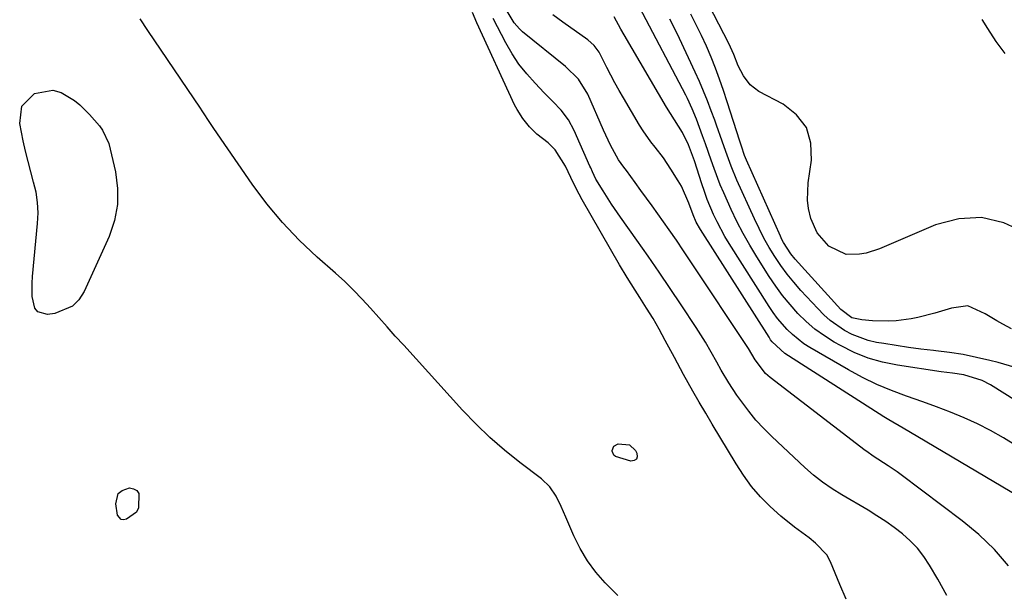
# Model space of a CAD drawing. Units: inches. Extents: x 1900078 to 1905427, y 411493 to 416813.
# Drawn here: x 1900664 to 1900915, y 412365 to 412510 of the extents above; entities that cross this region are included whole.
import ezdxf

# ---------------------------------------------------------------- set-up
doc = ezdxf.new("R2010")
doc.units = ezdxf.units.IN
doc.header["$MEASUREMENT"] = 0
doc.layers.add('7', color=7, linetype='Continuous')
doc.layers.add('8', color=7, linetype='Continuous')

msp = doc.modelspace()

# ---------------------------------------------------------------- linework, layer by layer
at = {"layer": '7', "color": 18}
for points in [[(1900919.95, 412456.07, 1658), (1900914.42, 412458.61, 1658), (1900908.78, 412459.99, 1658), (1900902.98, 412459.64, 1658), (1900897.08, 412458.13, 1658), (1900882.8, 412452.01, 1658), (1900879.49, 412450.92, 1658), (1900877.78, 412450.62, 1658), (1900874.37, 412450.55, 1658), (1900869.96, 412452.65, 1658), (1900867.04, 412456.1, 1658), (1900865.42, 412459.73, 1658), (1900864.83, 412462.25, 1658), (1900864.54, 412464.41, 1658), (1900864.73, 412468.79, 1658), (1900865.61, 412474.5, 1658), (1900865.41, 412478.89, 1658), (1900864.29, 412482.81, 1658), (1900861.79, 412486.04, 1658), (1900858.38, 412488.81, 1658), (1900852.23, 412492.03, 1658), (1900849.96, 412493.69, 1658), (1900848.28, 412495.94, 1658), (1900846.97, 412498.54, 1658), (1900845.81, 412501.41, 1658), (1900844.53, 412504.23, 1658), (1900838.23, 412516.53, 1658)], [(1900930.16, 412405.37, 1652), (1900911.05, 412417.42, 1652), (1900908.9, 412418.57, 1652), (1900904.24, 412420.01, 1652), (1900901.37, 412420.36, 1652), (1900898.49, 412420.72, 1652), (1900887.38, 412422.4, 1652), (1900883.6, 412423.19, 1652), (1900879.92, 412424.24, 1652), (1900876.38, 412425.68, 1652), (1900872.93, 412427.4, 1652), (1900871.35, 412428.29, 1652), (1900868.84, 412429.86, 1652), (1900866.44, 412431.58, 1652), (1900864.21, 412433.52, 1652), (1900862.09, 412435.59, 1652), (1900860.12, 412437.82, 1652), (1900858.23, 412440.12, 1652), (1900856.48, 412442.52, 1652), (1900854.82, 412444.99, 1652), (1900851.65, 412449.97, 1652), (1900849.88, 412452.9, 1652), (1900848.19, 412455.87, 1652), (1900846.63, 412458.91, 1652), (1900845.15, 412461.99, 1652), (1900843.26, 412466.23, 1652), (1900842.41, 412468.27, 1652), (1900840.85, 412472.41, 1652), (1900840.11, 412474.5, 1652), (1900838.62, 412478.67, 1652), (1900837.87, 412480.76, 1652), (1900836.34, 412484.96, 1652), (1900835.26, 412487.6, 1652), (1900834.05, 412490.18, 1652), (1900833.62, 412491.03, 1652), (1900821.91, 412513.46, 1652)], [(1900874.38, 412362.95, 1642), (1900872.76, 412366.72, 1642), (1900870.42, 412372.41, 1642), (1900869.46, 412374.22, 1642), (1900866.62, 412377.22, 1642), (1900864.99, 412378.51, 1642), (1900861.27, 412381.26, 1642), (1900857.81, 412384.08, 1642), (1900855.05, 412386.54, 1642), (1900852.59, 412388.99, 1642), (1900850.35, 412391.63, 1642), (1900848.31, 412394.44, 1642), (1900846.43, 412397.36, 1642), (1900840.35, 412407.43, 1642), (1900838.69, 412410.22, 1642), (1900837.05, 412413.02, 1642), (1900835.45, 412415.84, 1642), (1900833.09, 412420.07, 1642), (1900830.75, 412424.36, 1642), (1900828.44, 412428.66, 1642), (1900826.87, 412431.57, 1642), (1900825.31, 412434.29, 1642), (1900823.67, 412436.96, 1642), (1900821.99, 412439.61, 1642), (1900820.77, 412441.47, 1642), (1900818.74, 412444.68, 1642), (1900816.8, 412447.94, 1642), (1900807.3, 412464.49, 1642), (1900806.54, 412465.88, 1642), (1900805.1, 412468.69, 1642), (1900803.09, 412472.99, 1642), (1900800.46, 412477.21, 1642), (1900798.66, 412478.91, 1642), (1900795.84, 412481.14, 1642), (1900793.91, 412483.01, 1642), (1900792.21, 412485.1, 1642), (1900790.78, 412487.38, 1642), (1900790.17, 412488.58, 1642), (1900780.56, 412509.46, 1642), (1900779.46, 412512.06, 1642)], [(1900899.98, 412363.87, 1644), (1900897.66, 412368, 1644), (1900895.54, 412371.62, 1644), (1900894.08, 412373.82, 1644), (1900892.48, 412375.89, 1644), (1900890.65, 412377.77, 1644), (1900888.68, 412379.53, 1644), (1900886.57, 412381.13, 1644), (1900884.41, 412382.68, 1644), (1900882.19, 412384.14, 1644), (1900879.93, 412385.54, 1644), (1900873.31, 412389.44, 1644), (1900870.8, 412391, 1644), (1900868.38, 412392.68, 1644), (1900866.05, 412394.49, 1644), (1900863.84, 412396.44, 1644), (1900855.51, 412404.28, 1644), (1900853.44, 412406.35, 1644), (1900851.46, 412408.49, 1644), (1900849.61, 412410.74, 1644), (1900847.85, 412413.07, 1644), (1900846.63, 412414.77, 1644), (1900844.54, 412417.9, 1644), (1900842.63, 412421.14, 1644), (1900841.51, 412423.16, 1644), (1900840.08, 412425.71, 1644), (1900838.61, 412428.24, 1644), (1900836.29, 412431.97, 1644), (1900832.44, 412437.81, 1644), (1900829.69, 412441.94, 1644), (1900826.91, 412446.05, 1644), (1900824.09, 412450.13, 1644), (1900821.23, 412454.18, 1644), (1900817.04, 412460.07, 1644), (1900814.77, 412463.37, 1644), (1900812.63, 412466.74, 1644), (1900810.82, 412469.72, 1644), (1900809.92, 412471.6, 1644), (1900809.5, 412472.56, 1644), (1900809.29, 412473.04, 1644), (1900805.28, 412482.12, 1644), (1900803.82, 412484.8, 1644), (1900801.95, 412487.22, 1644), (1900799.85, 412489.47, 1644), (1900797.7, 412491.69, 1644), (1900795.36, 412494.08, 1644), (1900793.23, 412496.46, 1644), (1900791.25, 412498.95, 1644), (1900789.5, 412501.6, 1644), (1900787.89, 412504.37, 1644), (1900784.7, 412510.51, 1644)], [(1900915.6, 412371.4, 1646), (1900912.04, 412375.57, 1646), (1900908.09, 412379.35, 1646), (1900903.86, 412382.88, 1646), (1900888.38, 412394.54, 1646), (1900887.3, 412395.34, 1646), (1900885.08, 412396.87, 1646), (1900881.26, 412399.31, 1646), (1900879.63, 412400.47, 1646), (1900879.23, 412400.77, 1646), (1900855.07, 412419.32, 1646), (1900853.9, 412420.33, 1646), (1900851.29, 412423.81, 1646), (1900849.59, 412426.64, 1646), (1900834.91, 412448.74, 1646), (1900833.08, 412451.46, 1646), (1900831.24, 412454.17, 1646), (1900829.38, 412456.87, 1646), (1900826.56, 412460.89, 1646), (1900825.14, 412462.9, 1646), (1900822.26, 412466.87, 1646), (1900820.81, 412468.85, 1646), (1900818.55, 412471.89, 1646), (1900817.88, 412472.79, 1646), (1900816.56, 412474.61, 1646), (1900814.54, 412478.34, 1646), (1900813.31, 412480.89, 1646), (1900812.73, 412482.18, 1646), (1900808.73, 412491.29, 1646), (1900806.36, 412495.15, 1646), (1900803.12, 412498.36, 1646), (1900792.17, 412507.2, 1646), (1900791.39, 412507.9, 1646), (1900790.02, 412509.48, 1646), (1900788.23, 412512.44, 1646)], [(1900918.35, 412388.96, 1648), (1900892.61, 412404.23, 1648), (1900888.89, 412406.39, 1648), (1900885.17, 412408.54, 1648), (1900883.95, 412409.29, 1648), (1900882.74, 412410.05, 1648), (1900858.76, 412425.41, 1648), (1900855.61, 412428.33, 1648), (1900855.18, 412428.91, 1648), (1900854.78, 412429.51, 1648), (1900837.34, 412456.94, 1648), (1900836.31, 412458.76, 1648), (1900835.47, 412460.67, 1648), (1900834.42, 412463.63, 1648), (1900832.52, 412467.91, 1648), (1900831.74, 412469.27, 1648), (1900829.87, 412472.29, 1648), (1900828.94, 412473.73, 1648), (1900827.96, 412475.14, 1648), (1900825.86, 412477.86, 1648), (1900824.79, 412479.21, 1648), (1900822.81, 412482.01, 1648), (1900821.9, 412483.47, 1648), (1900817.79, 412490.38, 1648), (1900816.69, 412492.29, 1648), (1900815.63, 412494.21, 1648), (1900813.62, 412498.12, 1648), (1900811.63, 412502.03, 1648), (1900810.33, 412503.71, 1648), (1900808.74, 412505.11, 1648), (1900802.42, 412509.61, 1648), (1900799.9, 412511.47, 1648)], [(1900917.29, 412421.8, 1654), (1900912.94, 412423.09, 1654), (1900910.88, 412423.63, 1654), (1900907.49, 412424.42, 1654), (1900904.07, 412425.12, 1654), (1900900.63, 412425.67, 1654), (1900897.17, 412426.11, 1654), (1900896.52, 412426.18, 1654), (1900893.38, 412426.54, 1654), (1900890.24, 412426.94, 1654), (1900887.1, 412427.41, 1654), (1900883.97, 412427.91, 1654), (1900882.09, 412428.23, 1654), (1900879.95, 412428.72, 1654), (1900875.87, 412430.24, 1654), (1900873.93, 412431.26, 1654), (1900870.34, 412433.8, 1654), (1900868.7, 412435.25, 1654), (1900867.14, 412436.81, 1654), (1900862.87, 412441.45, 1654), (1900861.08, 412443.5, 1654), (1900859.37, 412445.6, 1654), (1900857.77, 412447.8, 1654), (1900856.25, 412450.05, 1654), (1900854.84, 412452.38, 1654), (1900853.5, 412454.74, 1654), (1900852.26, 412457.16, 1654), (1900851.08, 412459.61, 1654), (1900846.64, 412469.43, 1654), (1900845.13, 412473.05, 1654), (1900843.78, 412476.73, 1654), (1900842.87, 412479.41, 1654), (1900841.48, 412483.42, 1654), (1900840.99, 412484.75, 1654), (1900840.11, 412487.1, 1654), (1900839.15, 412489.59, 1654), (1900838.14, 412492.06, 1654), (1900837.08, 412494.51, 1654), (1900835.98, 412496.95, 1654), (1900832.03, 412505.43, 1654), (1900830.83, 412507.93, 1654), (1900829.6, 412510.42, 1654)], [(1900916.41, 412431.65, 1656), (1900914.16, 412432.86, 1656), (1900912.65, 412433.69, 1656), (1900909.68, 412435.46, 1656), (1900905.25, 412437.51, 1656), (1900901.13, 412436.9, 1656), (1900896.87, 412435.62, 1656), (1900892.55, 412434.59, 1656), (1900890.92, 412434.25, 1656), (1900887.07, 412433.69, 1656), (1900885.12, 412433.6, 1656), (1900881.03, 412433.68, 1656), (1900878.39, 412433.93, 1656), (1900875.81, 412434.49, 1656), (1900872.99, 412436.56, 1656), (1900861.45, 412449.35, 1656), (1900860.33, 412450.69, 1656), (1900858.45, 412453.63, 1656), (1900858.05, 412454.41, 1656), (1900857.68, 412455.2, 1656), (1900849.07, 412474.55, 1656), (1900848.59, 412475.69, 1656), (1900847.75, 412478.12, 1656), (1900847.35, 412479.39, 1656), (1900844.17, 412489.37, 1656), (1900843.22, 412492.24, 1656), (1900842.22, 412495.09, 1656), (1900841.16, 412497.92, 1656), (1900840.05, 412500.73, 1656), (1900838.86, 412503.51, 1656), (1900837.62, 412506.26, 1656), (1900836.3, 412508.98, 1656), (1900834.92, 412511.67, 1656)], [(1900815.35, 412399.54, 1642), (1900814.97, 412400.61, 1642), (1900814.96, 412400.75, 1642), (1900815.37, 412401.87, 1642), (1900816.42, 412402.43, 1642), (1900819.36, 412402.17, 1642), (1900820.84, 412400.72, 1642), (1900821.22, 412400.03, 1642), (1900821.29, 412399.17, 1642), (1900821.1, 412398.52, 1642), (1900820.51, 412398.17, 1642), (1900819.66, 412398.03, 1642), (1900815.77, 412399.18, 1642), (1900815.35, 412399.54, 1642)]]:
    msp.add_polyline3d(points, dxfattribs=at)
at = {"layer": '8', "color": 18}
for points in [[(1900816.36, 412363.87, 1640), (1900813.19, 412367.1, 1640), (1900810.8, 412369.83, 1640), (1900808.64, 412372.7, 1640), (1900806.81, 412375.8, 1640), (1900805.21, 412379.04, 1640), (1900803.18, 412383.79, 1640), (1900801.98, 412386.48, 1640), (1900800.68, 412389.11, 1640), (1900799.07, 412391.52, 1640), (1900796.98, 412393.51, 1640), (1900791.45, 412397.71, 1640), (1900787.61, 412400.8, 1640), (1900783.89, 412404.02, 1640), (1900780.36, 412407.45, 1640), (1900776.94, 412411, 1640), (1900761.98, 412427.48, 1640), (1900759.86, 412429.82, 1640), (1900757.76, 412432.17, 1640), (1900755.66, 412434.53, 1640), (1900753.58, 412436.9, 1640), (1900751.45, 412439.23, 1640), (1900749.27, 412441.5, 1640), (1900747, 412443.68, 1640), (1900744.67, 412445.81, 1640), (1900740.01, 412449.9, 1640), (1900735.47, 412454.19, 1640), (1900731.17, 412458.68, 1640), (1900727.21, 412463.47, 1640), (1900723.48, 412468.47, 1640), (1900713.75, 412482.57, 1640), (1900712.89, 412483.85, 1640), (1900710.82, 412487.09, 1640), (1900710.39, 412487.73, 1640), (1900697.01, 412507.49, 1640), (1900695.04, 412510.43, 1640)], [(1900917.48, 412402, 1650), (1900914.31, 412403.99, 1650), (1900911.07, 412405.85, 1650), (1900907.73, 412407.52, 1650), (1900904.32, 412409.07, 1650), (1900900.85, 412410.49, 1650), (1900897.36, 412411.85, 1650), (1900893.84, 412413.14, 1650), (1900889.71, 412414.57, 1650), (1900885.91, 412415.97, 1650), (1900882.18, 412417.52, 1650), (1900878.55, 412419.3, 1650), (1900874.98, 412421.22, 1650), (1900865.18, 412426.89, 1650), (1900863.61, 412427.89, 1650), (1900860.71, 412430.19, 1650), (1900859.37, 412431.48, 1650), (1900856.94, 412434.32, 1650), (1900855.84, 412435.82, 1650), (1900854.8, 412437.37, 1650), (1900844.63, 412453.39, 1650), (1900843.55, 412455.17, 1650), (1900841.57, 412458.84, 1650), (1900840.67, 412460.72, 1650), (1900839.07, 412464.58, 1650), (1900838.36, 412466.54, 1650), (1900837.7, 412468.52, 1650), (1900835.85, 412474.41, 1650), (1900834.31, 412478.43, 1650), (1900832.78, 412481.57, 1650), (1900830.77, 412484.78, 1650), (1900828.78, 412488, 1650), (1900817.96, 412506.4, 1650), (1900817.14, 412507.84, 1650), (1900815.41, 412510.98, 1650)], [(1900914.79, 412501.63, 1660), (1900912.45, 412504.73, 1660), (1900910.32, 412507.98, 1660), (1900908.9, 412510.31, 1660)], [(1900685.46, 412482.2, 1640), (1900687.13, 412478.78, 1640), (1900688.78, 412471.56, 1640), (1900689.32, 412467.37, 1640), (1900689.31, 412463.24, 1640), (1900688.5, 412459.18, 1640), (1900687.15, 412455.18, 1640), (1900680.81, 412441.12, 1640), (1900679.45, 412439.06, 1640), (1900677.82, 412437.39, 1640), (1900673.4, 412435.56, 1640), (1900671.55, 412435.3, 1640), (1900669.04, 412435.96, 1640), (1900668.28, 412436.93, 1640), (1900667.61, 412439.91, 1640), (1900667.58, 412443.31, 1640), (1900667.69, 412445.01, 1640), (1900668.99, 412458.46, 1640), (1900669.1, 412461.12, 1640), (1900669, 412463.77, 1640), (1900668.6, 412466.39, 1640), (1900667.99, 412468.98, 1640), (1900667.27, 412471.57, 1640), (1900666.58, 412474.17, 1640), (1900665.96, 412476.79, 1640), (1900665.37, 412479.42, 1640), (1900664.45, 412483.82, 1640), (1900665.01, 412488.28, 1640), (1900668.18, 412491.46, 1640), (1900672.88, 412492.37, 1640), (1900675, 412491.78, 1640), (1900678.4, 412489.68, 1640), (1900679.72, 412488.58, 1640), (1900682.18, 412486.19, 1640), (1900684.68, 412483.23, 1640), (1900685.46, 412482.2, 1640)], [(1900689.5, 412389.78, 1640), (1900690.47, 412390.58, 1640), (1900692.31, 412391.22, 1640), (1900693.39, 412391.03, 1640), (1900694.23, 412390.59, 1640), (1900694.7, 412389.77, 1640), (1900694.61, 412386.16, 1640), (1900694.08, 412385.08, 1640), (1900691.62, 412383.27, 1640), (1900690.85, 412383.11, 1640), (1900690.19, 412383.19, 1640), (1900689.32, 412384.34, 1640), (1900688.87, 412387.19, 1640), (1900689.5, 412389.78, 1640)]]:
    msp.add_polyline3d(points, dxfattribs=at)

doc.saveas('drawing.dxf')
